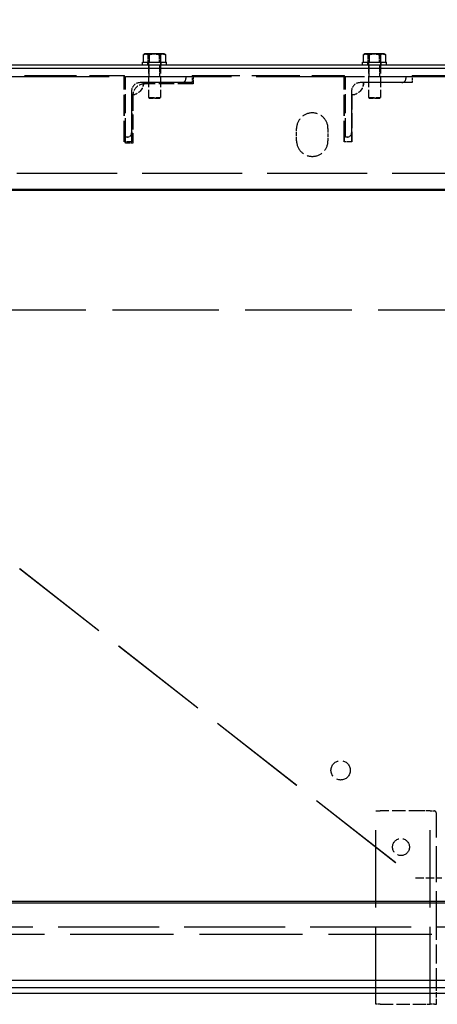
# Model space of a CAD drawing. Extents: x 0 to 8400, y 0 to 5940.
# Drawn here: x 6626 to 6971, y 3913 to 4727 of the extents above; entities that cross this region are included whole.
import ezdxf

# ---------------------------------------------------------------- set-up
doc = ezdxf.new("R2010")
doc.units = 0
doc.header["$LTSCALE"] = 20
doc.linetypes.add('DASHED', pattern=[0.2068, 0.1655, -0.0413])
doc.layers.get('DEFPOINTS').update_dxf_attribs({"linetype": 'CONTINUOUS'})
for name, color, linetype in [('DIMENSION__ISO_', 7, 'CONTINUOUS'), ('HIDDEN__ISO_', 7, 'DASHED'), ('VISIBLE__ISO_', 7, 'CONTINUOUS')]:
    doc.layers.add(name, color=color, linetype=linetype)
doc.styles.add('NOTE_TEXT__ISO_', font='TAHOMA.TTF')
doc.dimstyles.new('DEFAULT__ISO_', dxfattribs={"dimscale": 20, "dimtxt": 2.5, "dimasz": 2.5, "dimexe": 3.175, "dimexo": 0, "dimgap": 0.762, "dimtad": 1, "dimrnd": 1e-08, "dimzin": 0, "dimtxsty": 'NOTE_TEXT__ISO_', "dimcen": 0.09, "dimdle": 10, "dimclrd": 1, "dimclre": 1, "dimclrt": 256, "dimazin": 3, "dimtfac": 1.40208, "dimtmove": 0, "dimatfit": 3, "dimtolj": 1, "dimtzin": 0})

# ---------------------------------------------------------------- blocks, each defined once
blk = doc.blocks.new('*D12')
at = {"layer": 'DEFPOINTS', "color": 0}
for p in [(7390.61, 4852.72), (6190.61, 4686.58), (7390.61, 4686.58)]:
    blk.add_point(p, dxfattribs=at)
at = {"layer": 'DIMENSION__ISO_', "color": 1}
for p, q in [((6190.61, 4686.58), (6190.61, 4916.22)), ((7390.61, 4686.58), (7390.61, 4916.22)), ((6240.61, 4852.72), (7340.61, 4852.72))]:
    blk.add_line(p, q, dxfattribs=at)
for points in [[(6240.61, 4861.05), (6240.61, 4844.38), (6190.61, 4852.72)], [(7340.61, 4861.05), (7340.61, 4844.38), (7390.61, 4852.72)]]:
    blk.add_solid(points, dxfattribs=at)
at = {"layer": 'DIMENSION__ISO_', "insert": (6672.76, 4931.42), "char_height": 50, "attachment_point": 1, "style": 'NOTE_TEXT__ISO_'}
blk.add_mtext('\\A1;1200,00', dxfattribs=at)

msp = doc.modelspace()

# ---------------------------------------------------------------- linework, layer by layer
at = {"layer": 'HIDDEN__ISO_', "ltscale": 0.583928}
for p, q in [((6732.313, 4691.478), (6732.313, 4697.613)), ((6732.865, 4691.478), (6732.865, 4697.613)), ((6741.527, 4691.478), (6741.527, 4697.613)), ((6742.103, 4691.478), (6742.103, 4697.613)), ((6914.313, 4691.478), (6914.313, 4697.613)), ((6914.865, 4691.478), (6914.865, 4697.613)), ((6923.527, 4691.478), (6923.527, 4697.613)), ((6924.103, 4691.478), (6924.103, 4697.613))]:
    msp.add_line(p, q, dxfattribs=at)
at = {"layer": 'HIDDEN__ISO_', "ltscale": 0.218834}
for p, q in [((6732.059, 4689.178), (6732.059, 4691.478)), ((6742.909, 4689.178), (6742.909, 4691.478)), ((6914.059, 4689.178), (6914.059, 4691.478)), ((6924.909, 4689.178), (6924.909, 4691.478))]:
    msp.add_line(p, q, dxfattribs=at)
at = {"layer": 'HIDDEN__ISO_', "ltscale": 2.758445}
for p, q in [((6732.484, 4691.378), (6732.484, 4662.398)), ((6742.484, 4691.378), (6742.484, 4662.398)), ((6914.484, 4691.378), (6914.484, 4662.398)), ((6924.484, 4691.378), (6924.484, 4662.398))]:
    msp.add_line(p, q, dxfattribs=at)
at = {"layer": 'HIDDEN__ISO_', "ltscale": 0.913712}
for p, q in [((6732.984, 4679.578), (6732.984, 4689.178)), ((6741.984, 4679.578), (6741.984, 4689.178)), ((6914.984, 4679.578), (6914.984, 4689.178)), ((6923.984, 4679.578), (6923.984, 4689.178))]:
    msp.add_line(p, q, dxfattribs=at)
at = {"layer": 'HIDDEN__ISO_', "ltscale": 24.468084}
msp.add_line((6315.484, 4679.578), (7327.484, 4679.578), dxfattribs=at)
at = {"layer": 'HIDDEN__ISO_', "ltscale": 12.945574}
msp.add_line((6576.484, 4680.578), (6712.484, 4680.578), dxfattribs=at)
at = {"layer": 'HIDDEN__ISO_', "ltscale": 5.235283}
for p, q in [((6712.484, 4625.578), (6712.484, 4680.578)), ((6712.609, 4625.578), (6712.609, 4680.578)), ((6894.484, 4625.578), (6894.484, 4680.578)), ((6894.609, 4625.578), (6894.609, 4680.578))]:
    msp.add_line(p, q, dxfattribs=at)
at = {"layer": 'HIDDEN__ISO_', "ltscale": 0.011799}
for p, q in [((6712.484, 4680.578), (6712.609, 4680.578)), ((6768.609, 4674.578), (6768.484, 4674.578)), ((6894.484, 4680.578), (6894.609, 4680.578)), ((6950.609, 4674.578), (6950.484, 4674.578)), ((6718.609, 4625.578), (6718.484, 4625.578)), ((6900.609, 4625.578), (6900.484, 4625.578))]:
    msp.add_line(p, q, dxfattribs=at)
at = {"layer": 'HIDDEN__ISO_', "ltscale": 4.759339}
for p, q in [((6713.484, 4629.578), (6713.484, 4679.578)), ((6713.484, 4679.578), (6763.484, 4679.578)), ((6895.484, 4629.578), (6895.484, 4679.578)), ((6895.484, 4679.578), (6945.484, 4679.578)), ((6970.609, 3926.578), (6970.609, 3976.578))]:
    msp.add_line(p, q, dxfattribs=at)
at = {"layer": 'HIDDEN__ISO_', "ltscale": 3.283913}
for p, q in [((6759.984, 4674.578), (6725.484, 4674.578)), ((6941.984, 4674.578), (6907.484, 4674.578)), ((6718.484, 4667.578), (6718.484, 4633.078)), ((6900.484, 4667.578), (6900.484, 4633.078)), ((6958.609, 4072.578), (6924.109, 4072.578)), ((6924.109, 3912.578), (6958.609, 3912.578))]:
    msp.add_line(p, q, dxfattribs=at)
at = {"layer": 'HIDDEN__ISO_', "ltscale": 3.807451}
for p, q in [((6768.484, 4674.578), (6728.484, 4674.578)), ((6769.484, 4673.578), (6729.484, 4673.578)), ((6950.484, 4674.578), (6910.484, 4674.578))]:
    msp.add_line(p, q, dxfattribs=at)
at = {"layer": 'HIDDEN__ISO_', "ltscale": 0.142683}
for p, q in [((6763.484, 4679.578), (6763.484, 4678.078)), ((6945.484, 4679.578), (6945.484, 4678.078)), ((6714.984, 4629.578), (6713.484, 4629.578)), ((6896.984, 4629.578), (6895.484, 4629.578)), ((6969.109, 3912.578), (6970.609, 3912.578))]:
    msp.add_line(p, q, dxfattribs=at)
at = {"layer": 'HIDDEN__ISO_', "ltscale": 11.993686}
msp.add_line((6768.484, 4680.578), (6894.484, 4680.578), dxfattribs=at)
at = {"layer": 'HIDDEN__ISO_', "ltscale": 0.571033}
for p, q in [((6768.484, 4680.578), (6768.484, 4674.578)), ((6768.609, 4680.578), (6768.609, 4674.578)), ((6769.484, 4679.578), (6769.484, 4673.578)), ((6950.484, 4680.578), (6950.484, 4674.578)), ((6950.609, 4680.578), (6950.609, 4674.578)), ((6718.484, 4625.578), (6712.484, 4625.578)), ((6719.484, 4624.578), (6713.484, 4624.578)), ((6900.484, 4625.578), (6894.484, 4625.578))]:
    msp.add_line(p, q, dxfattribs=at)
at = {"layer": 'HIDDEN__ISO_', "ltscale": 8.662079}
msp.add_line((6950.484, 4680.578), (7041.484, 4680.578), dxfattribs=at)
at = {"layer": 'HIDDEN__ISO_', "ltscale": 3.712262}
for p, q in [((6718.484, 4664.578), (6718.484, 4625.578)), ((6718.609, 4664.578), (6718.609, 4625.578)), ((6900.484, 4664.578), (6900.484, 4625.578)), ((6900.609, 4664.578), (6900.609, 4625.578)), ((6719.484, 4663.578), (6719.484, 4624.578))]:
    msp.add_line(p, q, dxfattribs=at)
at = {"layer": 'HIDDEN__ISO_', "ltscale": 1.495122}
for p, q in [((6732.484, 4662.398), (6742.484, 4662.398)), ((6914.484, 4662.398), (6924.484, 4662.398))]:
    msp.add_line(p, q, dxfattribs=at)
at = {"layer": 'HIDDEN__ISO_', "ltscale": 0.123778}
for p, q in [((6733.404, 4661.478), (6732.484, 4662.398)), ((6741.564, 4661.478), (6742.484, 4662.398)), ((6915.404, 4661.478), (6914.484, 4662.398)), ((6923.564, 4661.478), (6924.484, 4662.398))]:
    msp.add_line(p, q, dxfattribs=at)
at = {"layer": 'HIDDEN__ISO_', "ltscale": 1.219949}
for p, q in [((6741.564, 4661.478), (6733.404, 4661.478)), ((6923.564, 4661.478), (6915.404, 4661.478))]:
    msp.add_line(p, q, dxfattribs=at)
at = {"layer": 'HIDDEN__ISO_', "ltscale": 0.951788}
for p, q in [((6854.984, 4626.578), (6854.984, 4636.578)), ((6880.984, 4636.578), (6880.984, 4626.578))]:
    msp.add_line(p, q, dxfattribs=at)
at = {"layer": 'HIDDEN__ISO_', "ltscale": 0.475844}
msp.add_line((6713.484, 4624.578), (6713.484, 4629.578), dxfattribs=at)
at = {"layer": 'HIDDEN__ISO_', "ltscale": 25.021156}
msp.add_line((7223.884, 4599.578), (6395.984, 4599.578), dxfattribs=at)
at = {"layer": 'HIDDEN__ISO_', "ltscale": 25.112328}
for p, q in [((6298.484, 4528.578), (6953.255, 4017.014)), ((6298.609, 4528.578), (6953.38, 4017.014))]:
    msp.add_line(p, q, dxfattribs=at)
at = {"layer": 'HIDDEN__ISO_', "ltscale": 26.595745}
msp.add_line((7340.609, 4486.578), (6240.609, 4486.578), dxfattribs=at)
at = {"layer": 'HIDDEN__ISO_', "ltscale": 19.334682}
msp.add_line((6920.609, 3912.578), (6920.609, 4072.514), dxfattribs=at)
at = {"layer": 'HIDDEN__ISO_', "ltscale": 0.47547}
for p, q in [((6920.645, 4072.578), (6924.109, 4072.578)), ((6965.609, 4072.578), (6968.609, 4072.578))]:
    msp.add_line(p, q, dxfattribs=at)
at = {"layer": 'HIDDEN__ISO_', "ltscale": 1.046555}
for p, q in [((6965.609, 4072.578), (6958.609, 4072.578)), ((6958.609, 3912.578), (6965.609, 3912.578))]:
    msp.add_line(p, q, dxfattribs=at)
at = {"layer": 'HIDDEN__ISO_', "ltscale": 19.34236}
msp.add_line((6965.609, 3912.578), (6965.609, 4072.578), dxfattribs=at)
at = {"layer": 'HIDDEN__ISO_', "ltscale": 8.947645}
msp.add_line((6970.609, 3976.578), (6970.609, 4070.578), dxfattribs=at)
at = {"layer": 'HIDDEN__ISO_', "ltscale": 2.094053}
msp.add_line((6953.255, 4017.014), (6975.255, 4017.014), dxfattribs=at)
at = {"layer": 'HIDDEN__ISO_', "ltscale": 25.214148}
msp.add_line((6240.609, 3976.578), (6970.609, 3976.578), dxfattribs=at)
at = {"layer": 'HIDDEN__ISO_', "ltscale": 9.518778}
msp.add_line((6970.609, 3976.578), (7070.609, 3976.578), dxfattribs=at)
at = {"layer": 'HIDDEN__ISO_', "ltscale": 25.819313}
msp.add_line((6240.609, 3970.678), (6988.13, 3970.678), dxfattribs=at)
at = {"layer": 'HIDDEN__ISO_', "ltscale": 1.332543}
msp.add_line((6970.609, 3912.578), (6970.609, 3926.578), dxfattribs=at)
at = {"layer": 'HIDDEN__ISO_', "ltscale": 0.523228}
for p, q in [((6924.109, 3912.578), (6920.609, 3912.578)), ((6969.109, 3912.578), (6965.609, 3912.578))]:
    msp.add_line(p, q, dxfattribs=at)
at = {"layer": 'HIDDEN__ISO_', "ltscale": 4.78461}
msp.add_circle((6891.442, 4106.014), 8, dxfattribs=at)
at = {"layer": 'HIDDEN__ISO_', "ltscale": 4.186521}
msp.add_circle((6941.359, 4042.578), 7, dxfattribs=at)
at = {"layer": 'HIDDEN__ISO_', "ltscale": 0.014852}
for centre, start, end in [((6732.384, 4691.378), 0, 90), ((6742.584, 4691.378), 90, 180), ((6914.384, 4691.378), 0, 90), ((6924.584, 4691.378), 90, 180)]:
    msp.add_arc(centre, 0.1, start, end, dxfattribs=at)
at = {"layer": 'HIDDEN__ISO_', "ltscale": 1.495122}
for centre, start, end in [((6718.484, 4674.578), 270, 0), ((6718.609, 4674.578), 270, 0), ((6729.484, 4663.578), 90, 180), ((6900.484, 4674.578), 270, 0), ((6900.609, 4674.578), 270, 0)]:
    msp.add_arc(centre, 10, start, end, dxfattribs=at)
at = {"layer": 'HIDDEN__ISO_', "ltscale": 1.046555}
for centre in [(6725.484, 4667.578), (6907.484, 4667.578)]:
    msp.add_arc(centre, 7, 90, 180, dxfattribs=at)
at = {"layer": 'HIDDEN__ISO_', "ltscale": 0.523228}
for centre in [(6759.984, 4678.078), (6941.984, 4678.078), (6714.984, 4633.078), (6896.984, 4633.078)]:
    msp.add_arc(centre, 3.5, 270, 0, dxfattribs=at)
at = {"layer": 'HIDDEN__ISO_', "ltscale": 3.887477}
for centre, start, end in [((6867.984, 4636.578), 0, 180), ((6867.984, 4626.578), 180, 0)]:
    msp.add_arc(centre, 13, start, end, dxfattribs=at)
at = {"layer": 'HIDDEN__ISO_', "ltscale": 0.25084}
msp.add_arc((6968.609, 4070.578), 2, 0, 75.522488, dxfattribs=at)
at = {"layer": 'HIDDEN__ISO_', "ltscale": 0.409834}
for points, weights in [([(6730.556, 4698.328), (6729.559, 4698.328), (6728.431, 4697.716)], [1, 1.03999092449, 1.01444971284]), ([(6746.537, 4697.716), (6745.409, 4698.328), (6744.412, 4698.328)], [1.01444971284, 1.03999092449, 1]), ([(6912.556, 4698.328), (6911.559, 4698.328), (6910.431, 4697.716)], [1, 1.03999092449, 1.01444971284]), ([(6928.537, 4697.716), (6927.409, 4698.328), (6926.412, 4698.328)], [1.01444971284, 1.03999092449, 1])]:
    msp.add_rational_spline(points, weights, degree=2, dxfattribs=at)
at = {"layer": 'HIDDEN__ISO_', "ltscale": 0.374873}
for points in [[(6728.586, 4697.809), (6729.484, 4698.328), (6730.291, 4698.328)], [(6910.586, 4697.809), (6911.484, 4698.328), (6912.291, 4698.328)]]:
    msp.add_rational_spline(points, [1.01801999505, 1.03688674413, 1], degree=2, dxfattribs=at)
at = {"layer": 'HIDDEN__ISO_', "ltscale": 0.446297}
for points, weights in [([(6730.291, 4698.328), (6731.229, 4698.328), (6732.313, 4697.613)], [1, 1.04314139574, 1.01001874936]), ([(6732.865, 4697.613), (6731.627, 4698.328), (6730.556, 4698.328)], [1.01001874936, 1.04314139574, 1]), ([(6732.313, 4697.613), (6734.782, 4698.328), (6736.92, 4698.328)], [1.01001874936, 1.04314139574, 1]), ([(6737.484, 4698.328), (6735.34, 4698.328), (6732.865, 4697.613)], [1, 1.04314139574, 1.01001874936]), ([(6736.92, 4698.328), (6739.058, 4698.328), (6741.527, 4697.613)], [1, 1.04314139574, 1.01001874936]), ([(6742.103, 4697.613), (6739.627, 4698.328), (6737.484, 4698.328)], [1.01001874936, 1.04314139574, 1]), ([(6741.527, 4697.613), (6742.913, 4698.328), (6744.113, 4698.328)], [1.01001874936, 1.04314139574, 1]), ([(6744.412, 4698.328), (6743.34, 4698.328), (6742.103, 4697.613)], [1, 1.04314139574, 1.01001874936]), ([(6744.113, 4698.328), (6745.313, 4698.328), (6746.698, 4697.613)], [1, 1.04314139574, 1.01001874936]), ([(6912.291, 4698.328), (6913.229, 4698.328), (6914.313, 4697.613)], [1, 1.04314139574, 1.01001874936]), ([(6914.865, 4697.613), (6913.627, 4698.328), (6912.556, 4698.328)], [1.01001874936, 1.04314139574, 1]), ([(6914.313, 4697.613), (6916.782, 4698.328), (6918.92, 4698.328)], [1.01001874936, 1.04314139574, 1]), ([(6919.484, 4698.328), (6917.34, 4698.328), (6914.865, 4697.613)], [1, 1.04314139574, 1.01001874936]), ([(6918.92, 4698.328), (6921.058, 4698.328), (6923.527, 4697.613)], [1, 1.04314139574, 1.01001874936]), ([(6924.103, 4697.613), (6921.627, 4698.328), (6919.484, 4698.328)], [1.01001874936, 1.04314139574, 1]), ([(6923.527, 4697.613), (6924.913, 4698.328), (6926.113, 4698.328)], [1.01001874936, 1.04314139574, 1]), ([(6926.412, 4698.328), (6925.34, 4698.328), (6924.103, 4697.613)], [1, 1.04314139574, 1.01001874936]), ([(6926.113, 4698.328), (6927.313, 4698.328), (6928.698, 4697.613)], [1, 1.04314139574, 1.01001874936])]:
    msp.add_rational_spline(points, weights, degree=2, dxfattribs=at)
at = {"layer": 'HIDDEN__ISO_', "ltscale": 0.048165}
for points in [[(6920.609, 4072.514), (6920.609, 4072.557), (6920.621, 4072.578), (6920.645, 4072.578)], [(6968.609, 4072.578), (6968.772, 4072.578), (6968.942, 4072.557), (6969.109, 4072.514)]]:
    msp.add_open_spline(points, degree=3, dxfattribs=at)
at = {"layer": 'VISIBLE__ISO_'}
for p, q in [((6728.586, 4697.809), (6728.246, 4697.613)), ((6728.246, 4691.478), (6728.246, 4697.613)), ((6728.269, 4691.478), (6728.269, 4697.613)), ((6729.484, 4698.328), (6728.586, 4697.809)), ((6730.855, 4698.328), (6729.484, 4698.328)), ((6738.048, 4698.328), (6730.855, 4698.328)), ((6733.44, 4691.478), (6733.44, 4697.613)), ((6744.677, 4698.328), (6738.048, 4698.328)), ((6742.655, 4691.478), (6742.655, 4697.613)), ((6745.484, 4698.328), (6744.677, 4698.328)), ((6745.484, 4698.328), (6746.382, 4697.809)), ((6746.382, 4697.809), (6746.721, 4697.613)), ((6746.698, 4691.478), (6746.698, 4697.613)), ((6746.721, 4691.478), (6746.721, 4697.613)), ((6910.586, 4697.809), (6910.246, 4697.613)), ((6910.246, 4691.478), (6910.246, 4697.613)), ((6910.269, 4691.478), (6910.269, 4697.613)), ((6911.484, 4698.328), (6910.586, 4697.809)), ((6912.855, 4698.328), (6911.484, 4698.328)), ((6920.048, 4698.328), (6912.855, 4698.328)), ((6915.44, 4691.478), (6915.44, 4697.613)), ((6926.677, 4698.328), (6920.048, 4698.328)), ((6924.655, 4691.478), (6924.655, 4697.613)), ((6927.484, 4698.328), (6926.677, 4698.328)), ((6927.484, 4698.328), (6928.382, 4697.809)), ((6928.382, 4697.809), (6928.721, 4697.613)), ((6928.698, 4691.478), (6928.698, 4697.613)), ((6928.721, 4691.478), (6928.721, 4697.613)), ((6315.484, 4689.178), (7327.484, 4689.178)), ((6727.484, 4691.478), (6747.484, 4691.478)), ((6727.484, 4689.178), (6727.484, 4691.478)), ((6747.484, 4689.178), (6747.484, 4691.478)), ((6909.484, 4691.478), (6929.484, 4691.478)), ((6909.484, 4689.178), (6909.484, 4691.478)), ((6929.484, 4689.178), (6929.484, 4691.478)), ((6190.609, 4686.578), (7390.609, 4686.578)), ((6190.609, 4586.578), (7390.609, 4586.578)), ((7339.409, 4585.378), (6241.809, 4585.378)), ((6241.809, 3997.778), (7339.409, 3997.778)), ((6190.609, 3996.578), (7390.609, 3996.578)), ((6190.609, 3932.578), (7390.609, 3932.578)), ((6190.609, 3926.578), (7390.609, 3926.578)), ((7340.609, 3921.578), (6240.609, 3921.578))]:
    msp.add_line(p, q, dxfattribs=at)
for points, weights in [([(6728.431, 4697.716), (6728.339, 4697.667), (6728.246, 4697.613)], [1.01444971284, 1.01243758499, 1.01001874936]), ([(6730.855, 4698.328), (6729.655, 4698.328), (6728.269, 4697.613)], [1, 1.04314139574, 1.01001874936]), ([(6728.269, 4697.613), (6728.431, 4697.72), (6728.586, 4697.809)], [1.01001874936, 1.01482087988, 1.01801999505]), ([(6733.44, 4697.613), (6732.055, 4698.328), (6730.855, 4698.328)], [1.01001874936, 1.04314139574, 1]), ([(6738.048, 4698.328), (6735.909, 4698.328), (6733.44, 4697.613)], [1, 1.04314139574, 1.01001874936]), ([(6742.655, 4697.613), (6740.186, 4698.328), (6738.048, 4698.328)], [1.01001874936, 1.04314139574, 1]), ([(6744.677, 4698.328), (6743.738, 4698.328), (6742.655, 4697.613)], [1, 1.04314139574, 1.01001874936]), ([(6746.698, 4697.613), (6745.615, 4698.328), (6744.677, 4698.328)], [1.01001874936, 1.04314139574, 1]), ([(6746.721, 4697.613), (6746.628, 4697.667), (6746.537, 4697.716)], [1.01001874936, 1.01243758499, 1.01444971284]), ([(6910.431, 4697.716), (6910.339, 4697.667), (6910.246, 4697.613)], [1.01444971284, 1.01243758499, 1.01001874936]), ([(6912.855, 4698.328), (6911.655, 4698.328), (6910.269, 4697.613)], [1, 1.04314139574, 1.01001874936]), ([(6910.269, 4697.613), (6910.431, 4697.72), (6910.586, 4697.809)], [1.01001874936, 1.01482087988, 1.01801999505]), ([(6915.44, 4697.613), (6914.055, 4698.328), (6912.855, 4698.328)], [1.01001874936, 1.04314139574, 1]), ([(6920.048, 4698.328), (6917.909, 4698.328), (6915.44, 4697.613)], [1, 1.04314139574, 1.01001874936]), ([(6924.655, 4697.613), (6922.186, 4698.328), (6920.048, 4698.328)], [1.01001874936, 1.04314139574, 1]), ([(6926.677, 4698.328), (6925.738, 4698.328), (6924.655, 4697.613)], [1, 1.04314139574, 1.01001874936]), ([(6928.698, 4697.613), (6927.615, 4698.328), (6926.677, 4698.328)], [1.01001874936, 1.04314139574, 1]), ([(6928.721, 4697.613), (6928.628, 4697.667), (6928.537, 4697.716)], [1.01001874936, 1.01243758499, 1.01444971284])]:
    msp.add_rational_spline(points, weights, degree=2, dxfattribs=at)

# ---------------------------------------------------------------- dimensions: what is measured, and where the dimension line sits
at = {"layer": 'DIMENSION__ISO_', "color": 1}
dim = msp.add_linear_dim(base=(7390.609, 4852.716), p1=(6190.609, 4686.578), p2=(7390.609, 4686.578), angle=180, dimstyle='DEFAULT__ISO_', override={"dimdec": 2, "dimtp": 0, "dimtm": 0, "dimtdec": 2, "dimtofl": 0, "dimatfit": 1}, dxfattribs=at)
dim.commit()
dim.dimension.update_dxf_attribs({"geometry": '*D12', "text_midpoint": (6790.609, 4852.716), "dimtype": 160})

doc.saveas('drawing.dxf')
